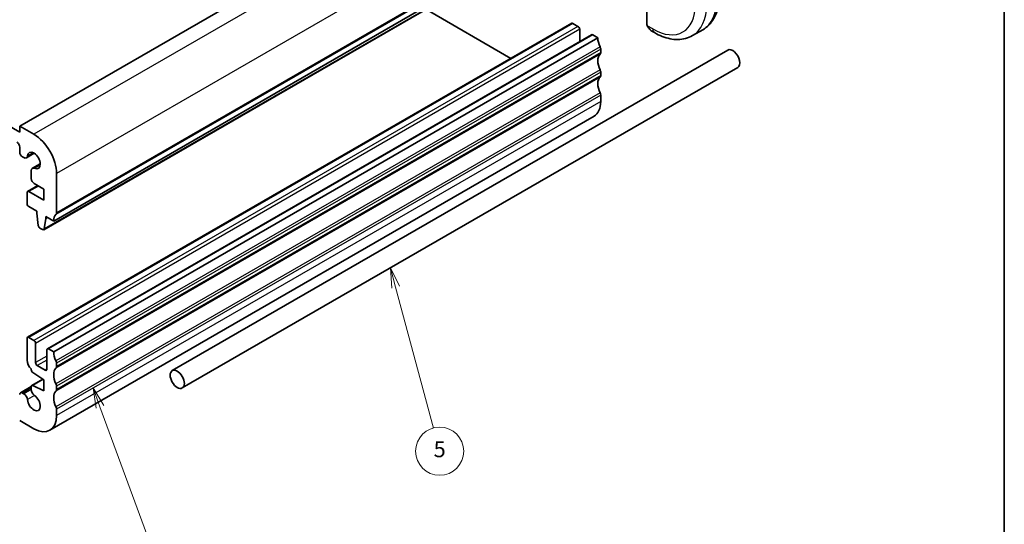
# Model space of a CAD drawing. Units: millimetres. Extents: x 14 to 2205, y 8 to 430.
# Drawn here: x 283 to 406, y 102 to 165 of the extents above; entities that cross this region are included whole.
import ezdxf

# ---------------------------------------------------------------- set-up
doc = ezdxf.new("R2010")
doc.units = ezdxf.units.MM
for name, color, linetype, lineweight in [('Border (ISO)', 7, 'Continuous', 35), ('Visible (ISO)', 7, 'Continuous', 35), ('Visible Narrow (ISO)', 7, 'Continuous', 25)]:
    doc.layers.add(name, color=color, linetype=linetype, lineweight=lineweight)
doc.layers.add('Symbol (TK)', color=100, linetype='Continuous', lineweight=18, true_color=0x00ff3f)
doc.styles.add('Note Text (TK2)', font='MS PGothic.ttf')

# ---------------------------------------------------------------- blocks, each defined once
blk = doc.blocks.new('図面枠 tk図枠')
at = {"layer": 'Border (ISO)'}
blk.add_line((405.5, 289), (405.5, 8), dxfattribs=at)
blk = doc.blocks.new('バルーン3')
at = {"layer": 'Symbol (TK)', "color": 100, "true_color": 0x00ff40}
for p, q in [((292.68, 116.93), (291.82, 119.28)), ((293.15, 117.11), (291.82, 119.28)), ((291.82, 119.28), (292.21, 116.76)), ((292.68, 116.93), (299.2, 99.15))]:
    blk.add_line(p, q, dxfattribs=at)
at = {"layer": 'Symbol (TK)'}
blk.add_circle((300.24, 96.33), 3, dxfattribs=at)
at = {"layer": 'Symbol (TK)', "color": 7, "insert": (300.24, 96.31), "char_height": 2, "attachment_point": 5, "style": 'Note Text (TK2)'}
blk.add_mtext('3', dxfattribs=at)
blk = doc.blocks.new('バルーン6')
at = {"layer": 'Symbol (TK)', "color": 100, "true_color": 0x00ff40}
for p, q in [((329.57, 131.86), (328.92, 134.28)), ((330.05, 131.99), (328.92, 134.28)), ((328.92, 134.28), (329.09, 131.73)), ((329.57, 131.86), (334.28, 114.27))]:
    blk.add_line(p, q, dxfattribs=at)
at = {"layer": 'Symbol (TK)'}
blk.add_circle((335.06, 111.39), 3, dxfattribs=at)
at = {"layer": 'Symbol (TK)', "color": 7, "insert": (335.06, 111.38), "char_height": 2, "attachment_point": 5, "style": 'Note Text (TK2)'}
blk.add_mtext('5', dxfattribs=at)

msp = doc.modelspace()

# ---------------------------------------------------------------- linework, layer by layer
at = {"layer": 'Visible (ISO)'}
for p, q in [((350.5494, 191.1538), (282.6672, 151.962)), ((353.557, 178.2214), (285.6748, 139.0295)), ((354.7918, 179.3146), (286.9096, 140.1228)), ((282.6672, 151.2271), (249.4332, 170.4161)), ((333.3427, 166.5507), (343.9558, 160.423)), ((360.8847, 166.7768), (360.8847, 164.7849)), ((351.5302, 164.7961), (283.648, 125.6043)), ((351.6802, 164.7813), (352.3166, 164.4138)), ((352.5287, 164.0464), (352.5287, 162.5148)), ((361.6089, 163.773), (361.8574, 163.6295)), ((367.8804, 163.9928), (366.6076, 163.258)), ((354.0051, 163.3672), (286.1229, 124.1754)), ((354.7915, 162.9849), (286.9093, 123.7931)), ((354.1551, 163.3524), (354.7915, 162.9849)), ((301.6994, 121.4456), (370.9958, 161.4539)), ((355.145, 161.5561), (355.145, 161.1478)), ((302.9494, 119.2805), (372.2458, 159.2889)), ((355.145, 158.6983), (355.145, 158.2901)), ((355.1449, 155.8406), (355.1449, 155.0241)), ((354.3165, 153.1931), (286.4343, 114.0012)), ((282.6672, 151.962), (282.6672, 151.2271)), ((284.435, 150.9413), (282.6672, 151.962)), ((282.6672, 149.3492), (282.6671, 148.7338)), ((283.0207, 148.1214), (283.1768, 148.0312)), ((284.4921, 148.5708), (283.5018, 147.999)), ((284.114, 146.4079), (284.1139, 145.4109)), ((285.239, 147.2773), (284.2486, 146.7055)), ((287.2632, 141.1434), (287.2633, 146.0422)), ((284.9126, 144.5415), (283.6484, 143.8117)), ((285.6722, 142.7149), (283.7984, 143.7968)), ((284.4675, 144.7985), (285.6723, 144.1029)), ((285.6723, 144.1029), (285.6722, 142.7149)), ((283.5862, 143.6743), (283.5862, 142.2866)), ((283.7983, 141.9192), (284.7883, 141.3476)), ((284.7883, 141.3476), (284.7883, 141.1027)), ((284.7883, 141.1027), (284.9733, 139.5715)), ((285.7346, 139.1319), (285.9196, 140.4494)), ((285.9196, 140.4494), (285.9197, 140.6944)), ((286.1318, 140.5719), (285.9196, 140.4494)), ((285.9197, 140.6944), (286.9096, 140.1228)), ((285.183, 139.2417), (285.5248, 139.0444)), ((283.5859, 125.467), (283.5858, 122.7551)), ((284.4344, 125.222), (283.798, 125.5894)), ((284.6465, 122.4459), (284.6466, 124.8546)), ((286.9093, 123.7931), (286.2729, 124.1605)), ((286.0608, 124.038), (286.0607, 121.6294)), ((284.1135, 121.6607), (284.1135, 121.5566)), ((285.8486, 121.5069), (284.8586, 122.0785)), ((287.2628, 121.9559), (287.2628, 122.3642)), ((285.5434, 120.3871), (284.1756, 119.5974)), ((284.3108, 121.1983), (285.6718, 120.3026)), ((284.1134, 119.4528), (282.7701, 118.6772)), ((284.1134, 119.4601), (284.1134, 119.1033)), ((285.6718, 118.9146), (284.3108, 119.5905)), ((285.6718, 120.3026), (285.6718, 118.9146)), ((287.2628, 119.0982), (287.2628, 119.5065)), ((283.1762, 118.5623), (283.0201, 118.6524)), ((287.2627, 115.8323), (287.2627, 116.6488)), ((282.6665, 115.22), (284.4342, 114.1994))]:
    msp.add_line(p, q, dxfattribs=at)
for centre, major_axis, ratio, start_param, end_param in [((351.6802, 164.5363), (-0.15, 0.2598), 0.57735082, 5.49776667, 6.28318531), ((352.3166, 164.1689), (0.15, -0.2598), 0.57735082, 0.78537769, 2.35617401), ((354.1551, 163.1074), (-0.15, 0.2598), 0.57735082, 5.49776667, 6.28318531), ((361.7089, 164.87), (0.5156, -1.1685), 0.63706621, 5.56506037, 5.56679343), ((356.2057, 162.1684), (1, -1.7321), 0.57735082, 3.92697034, 4.57047145), ((356.2057, 159.3107), (-1, 1.7321), 0.57735082, 0.14187658, 1.42887879), ((354.7915, 161.7602), (0.25, -0.433), 0.57735082, 0.78537769, 1.42887879), ((354.7915, 161.3519), (0.25, -0.433), 0.57735082, 0.14187658, 0.78537769), ((371.6208, 160.3714), (-0.625, 1.0825), 0.57735082, 3.14159265, 6.28318531), ((354.7914, 158.9025), (0.25, -0.433), 0.57735082, 0.78537769, 1.42887879), ((356.2056, 156.453), (-1, 1.7321), 0.57735082, 0.14187658, 1.42887879), ((354.7914, 158.4942), (0.25, -0.433), 0.57735082, 0.14187658, 0.78537769), ((354.7914, 156.0448), (0.25, -0.433), 0.57735082, 0.78537769, 1.42887879), ((352.3165, 156.6572), (2, -3.4641), 0.57735082, 0, 0.78537769), ((282.3136, 149.5534), (0.25, -0.433), 0.57735082, 0.78536331, 2.35615964), ((284.4349, 147.6754), (-2, 3.4641), 0.57735082, 3.92695597, 5.49775229), ((283.0207, 148.5296), (0.25, -0.433), 0.57735082, 3.92695597, 5.49775229), ((284.4349, 147.6754), (-0.57, 0.9873), 0.57735082, 2.46598365, 6.95872461), ((283.1768, 148.5619), (0.325, -0.5629), 0.57735082, 5.49775229, 6.95872461), ((284.5736, 146.1426), (-0.325, 0.5629), 0.57735082, 5.6075763, 7.06854862), ((284.4675, 145.2068), (0.25, -0.433), 0.57735082, 3.92695597, 5.49775229), ((283.7984, 143.5519), (-0.15, 0.2598), 0.57735082, 5.49775229, 7.06854862), ((283.7983, 142.1641), (0.15, -0.2598), 0.57735082, 3.92695597, 5.49775229), ((288.3238, 139.3062), (-1, 1.7321), 0.57735082, 0.14186221, 0.78536331), ((286.9096, 141.3475), (0.25, -0.433), 0.57735082, 0.14186221, 0.78536331), ((285.1831, 139.4867), (0.15, -0.2598), 0.57735082, 4.07584592, 5.49775229), ((285.5248, 139.2894), (0.15, -0.2598), 0.57735082, 5.49775229, 6.91965867), ((283.798, 125.3445), (-0.15, 0.2598), 0.57735082, 5.49776667, 7.06856299), ((284.4344, 124.977), (-0.15, 0.2598), 0.57735082, 3.92697034, 5.49776667), ((286.2729, 123.9155), (-0.15, 0.2598), 0.57735082, 5.49776667, 7.06856299), ((288.3235, 122.9765), (-1, 1.7321), 0.57735082, 0.78537769, 1.42887879), ((284.293, 122.3469), (0.5, -0.866), 0.57735082, 3.92697034, 5.24114948), ((284.8586, 122.3234), (-0.15, 0.2598), 0.57735082, 0.78537769, 2.35617401), ((285.8486, 121.7519), (0.15, -0.2598), 0.57735082, 5.49776667, 7.06856299), ((288.3235, 120.1188), (-1, 1.7321), 0.57735082, 0.14187658, 1.42887879), ((286.9093, 122.5683), (-0.25, 0.433), 0.57735082, 3.92697034, 4.57047145), ((286.9093, 122.1601), (0.25, -0.433), 0.57735082, 0.14187658, 0.78537769), ((284.3256, 121.4341), (0.15, -0.2598), 0.57735082, 3.92697034, 5.4279535), ((284.3256, 119.3376), (-0.15, 0.2598), 0.57735082, 5.56757984, 7.06856299), ((286.9092, 119.7106), (-0.25, 0.433), 0.57735082, 3.92697034, 4.57047145), ((283.0201, 118.2442), (-0.25, 0.433), 0.57735082, 5.49776667, 7.06856299), ((283.1762, 118.0315), (-0.325, 0.5629), 0.57735082, 4.03679435, 5.49776667), ((284.4343, 117.4653), (0.57, -0.9873), 0.57735082, 4.03679435, 8.52953531), ((284.573, 118.838), (0.325, -0.5629), 0.57735082, 3.92697034, 5.38794266), ((288.3234, 117.2611), (-1, 1.7321), 0.57735082, 0.14187658, 1.42887879), ((286.9092, 119.3024), (0.25, -0.433), 0.57735082, 0.14187658, 0.78537769), ((286.9092, 116.8529), (-0.25, 0.433), 0.57735082, 3.92697034, 4.57047145), ((284.4343, 117.4653), (2, -3.4641), 0.57735082, 5.49776667, 7.06856299)]:
    msp.add_ellipse(centre, major_axis=major_axis, ratio=ratio, start_param=start_param, end_param=end_param, dxfattribs=at)
msp.add_ellipse((302.3244, 120.363), major_axis=(-0.625, 1.0825), ratio=0.57735082, dxfattribs=at)
for points, knots in [([(369.9337, 168.292), (369.9336, 167.9261), (369.9088, 167.5691), (369.8061, 166.8798), (369.7283, 166.5474), (369.5157, 165.9149), (369.3809, 165.6147), (369.0512, 165.0578), (368.8561, 164.8013), (368.4081, 164.348), (368.1552, 164.1515), (367.8804, 163.9928)], [0, 0, 0, 0, 0.157075509, 0.157075509, 0.314151017, 0.314151017, 0.471226526, 0.471226526, 0.628302035, 0.628302035, 0.785377543, 0.785377543, 0.785377543, 0.785377543]), ([(360.9233, 164.5534), (360.9145, 164.5781), (360.9072, 164.6028), (360.8958, 164.6542), (360.892, 164.681), (360.8866, 164.7326), (360.8847, 164.7579), (360.8847, 164.7849)], [0, 0, 0, 0, 0.0079328458, 0.0079328458, 0.0169614419, 0.0169614419, 0.0258685337, 0.0258685337, 0.0258685337, 0.0258685337]), ([(361.0584, 164.303), (361.0318, 164.3419), (361.0064, 164.3819), (360.9718, 164.444), (360.9607, 164.4652), (360.9454, 164.4976), (360.9405, 164.5086), (360.9314, 164.5308), (360.9272, 164.5423), (360.9233, 164.5534)], [0, 0, 0, 0, 0.014160073, 0.014160073, 0.0213324469, 0.0213324469, 0.0249335792, 0.0249335792, 0.0285434321, 0.0285434321, 0.0285434321, 0.0285434321]), ([(361.6073, 163.7739), (361.5008, 163.8352), (361.4009, 163.9143), (361.2175, 164.093), (361.1327, 164.1947), (361.0584, 164.303)], [0, 0, 0, 0, 0.0384777407, 0.0384777407, 0.07792448, 0.07792448, 0.07792448, 0.07792448]), ([(361.8574, 163.6295), (362.1744, 163.4465), (362.496, 163.2896), (363.1443, 163.0338), (363.4711, 162.935), (364.1252, 162.8028), (364.4526, 162.7694), (365.0997, 162.7765), (365.4195, 162.8172), (366.0361, 162.9785), (366.3327, 163.0993), (366.6076, 163.258)], [4.71238898, 4.71238898, 4.71238898, 4.71238898, 4.869472737, 4.869472737, 5.026556494, 5.026556494, 5.183640251, 5.183640251, 5.340724007, 5.340724007, 5.497807764, 5.497807764, 5.497807764, 5.497807764])]:
    msp.add_open_spline(points, degree=3, knots=knots, dxfattribs=at)
msp.add_open_spline([(360.8847, 164.7849), (360.8847, 164.7849), (360.8847, 164.7849), (360.8847, 164.7849)], degree=3, dxfattribs=at)
at = {"layer": 'Visible Narrow (ISO)'}
for p, q in [((352.3172, 190.1331), (284.435, 150.9413)), ((355.1455, 185.2341), (287.2633, 146.0422)), ((355.0747, 180.1311), (287.1925, 140.9392)), ((355.1454, 180.3352), (287.2632, 141.1434)), ((353.6168, 178.3238), (285.7346, 139.1319)), ((360.9432, 164.7033), (360.9433, 166.6952)), ((351.6802, 164.7813), (283.798, 125.5894)), ((352.3166, 164.4138), (284.4344, 125.222)), ((352.5287, 164.0464), (284.6466, 124.8546)), ((361.6503, 164.0873), (361.0097, 164.4572)), ((354.1551, 163.3524), (286.2729, 124.1605)), ((355.0743, 161.8418), (287.1921, 122.65)), ((355.0743, 160.9437), (287.1921, 121.7518)), ((355.145, 161.5561), (287.2628, 122.3642)), ((355.145, 161.1478), (287.2628, 121.9559)), ((355.0743, 158.9841), (287.1921, 119.7923)), ((355.145, 158.6983), (287.2628, 119.5065)), ((355.0743, 158.086), (287.1921, 118.8941)), ((355.145, 158.2901), (287.2628, 119.0982)), ((355.0742, 156.1264), (287.192, 116.9345)), ((355.1449, 155.8406), (287.2627, 116.6488)), ((355.1449, 155.0241), (287.2627, 115.8323)), ((284.3465, 148.6516), (283.6337, 148.24)), ((285.2362, 147.1108), (284.5232, 146.6992)), ((285.0004, 144.4908), (283.7984, 143.7968)), ((286.0608, 123.2624), (284.6465, 122.4459)), ((286.0607, 122.7725), (284.8586, 122.0785)), ((286.0607, 121.6294), (285.8486, 121.5069)), ((284.1134, 119.2836), (283.0201, 118.6524)), ((285.6122, 120.3418), (284.3108, 119.5905)), ((284.1134, 119.1034), (283.1762, 118.5623)), ((284.5226, 118.3395), (283.633, 117.8259))]:
    msp.add_line(p, q, dxfattribs=at)
for centre, major_axis, ratio, start_param, end_param in [((361.6504, 170.211), (3.75, -6.4952), 0.57735082, 5.49776652, 7.06856285), ((362.3576, 170.6192), (4.25, -7.3612), 0.57735082, 0, 0.78537754), ((363.6303, 171.354), (4.25, -7.3612), 0.57735082, 0, 0.78537754), ((361.0847, 164.7849), (-0.2, 0), 0.5773619, 0.00001102, 0.78540919), ((361.2234, 164.4161), (-0.165, -0.1131), 0.05450114, 0.00009353, 0.51928121), ((361.7089, 164.87), (0.5156, -1.1685), 0.63706621, 4.91466753, 5.56506037), ((362.3574, 164.4955), (-0.5, -0.866), 0.57733809, 5.49779674, 6.28318531)]:
    msp.add_ellipse(centre, major_axis=major_axis, ratio=ratio, start_param=start_param, end_param=end_param, dxfattribs=at)
for points, knots in [([(360.9909, 164.5073), (360.9865, 164.5195), (360.9817, 164.5331), (360.9769, 164.5472), (360.9725, 164.5602), (360.9681, 164.5737), (360.9644, 164.5871), (360.9605, 164.6006), (360.9573, 164.614), (360.9546, 164.6266), (360.9515, 164.6408), (360.9492, 164.654), (360.9472, 164.6656), (360.9443, 164.6834), (360.9432, 164.6968), (360.9432, 164.7033)], [0.258273118, 0.258273118, 0.258273118, 0.258273118, 0.393143911, 0.393143911, 0.393143911, 0.516901466, 0.516901466, 0.516901466, 0.642015716, 0.642015716, 0.642015716, 0.782669876, 0.782669876, 0.782669876, 1, 1, 1, 1]), ([(360.9233, 164.5534), (360.927, 164.5429), (360.9427, 164.5209), (360.9734, 164.5092), (360.9909, 164.5073)], [0.336658668, 0.336658668, 0.336658668, 0.336658668, 0.666666667, 1, 1, 1, 1]), ([(361.0097, 164.4572), (361.0087, 164.4597), (361.0073, 164.4632), (361.0056, 164.4674), (361.0017, 164.4772), (360.9967, 164.4911), (360.9909, 164.5073)], [0.000000157, 0.000000157, 0.000000157, 0.000000157, 0.07789573, 0.07789573, 0.07789573, 0.258273118, 0.258273118, 0.258273118, 0.258273118]), ([(361.0832, 164.3135), (361.0805, 164.3179), (361.0719, 164.3325), (361.0617, 164.3509), (361.0552, 164.3626), (361.0481, 164.3758), (361.0414, 164.389), (361.0344, 164.4027), (361.0279, 164.4163), (361.0226, 164.4279), (361.0161, 164.4421), (361.0114, 164.4532), (361.0098, 164.4571)], [0, 0, 0, 0, 0.321582765, 0.321582765, 0.321582765, 0.525512327, 0.525512327, 0.525512327, 0.737362227, 0.737362227, 0.737362227, 0.999421761, 0.999421761, 0.999421761, 0.999421761])]:
    msp.add_open_spline(points, degree=3, knots=knots, dxfattribs=at)

# ---------------------------------------------------------------- block references
msp.add_blockref('図面枠 tk図枠', (0, 0))
at = {"layer": 'Symbol (TK)'}
for name in ['バルーン6', 'バルーン3']:
    msp.add_blockref(name, (0, 0), dxfattribs=at)

doc.saveas('drawing.dxf')
